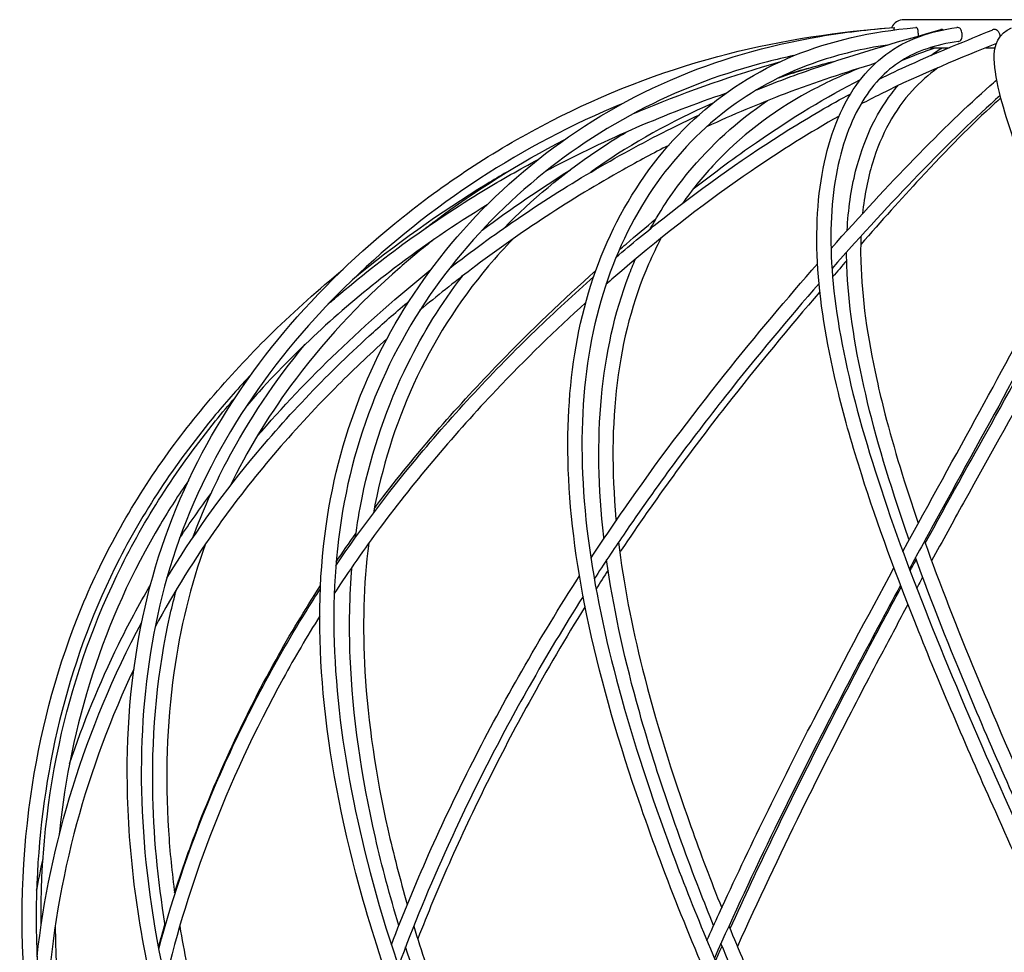
# Model space of a CAD drawing. Units: millimetres. Extents: x 565 to 1751, y 931 to 2219.
# Drawn here: x 565 to 776, y 2020 to 2219 of the extents above; entities that cross this region are included whole.
import ezdxf

# ---------------------------------------------------------------- set-up
doc = ezdxf.new("R2010")
doc.units = ezdxf.units.MM
doc.header["$LTSCALE"] = 10
doc.layers.add('Spigoli visibili(ISO)', color=179, linetype='Continuous', lineweight=25, true_color=0x262659)

msp = doc.modelspace()

# ---------------------------------------------------------------- linework, layer by layer
at = {"layer": 'Spigoli visibili(ISO)'}
for p, q in [((829.35, 2218.86), (754.35, 2218.86)), ((759.86, 2212.86), (763.94, 2212.86)), ((771.8, 2212.86), (773.8, 2212.86))]:
    msp.add_line(p, q, dxfattribs=at)
msp.add_arc((754.35, 2215.86), 3, 90, 154.5756, dxfattribs=at)
for points, knots in [([(822.81, 1720.65), (822.77, 1721.05), (822.71, 1721.4), (822.65, 1721.72), (822.64, 1721.75), (822.62, 1721.85), (822.61, 1721.93), (822.54, 1722.21), (822.49, 1722.39), (822.32, 1722.9), (822.21, 1723.14), (821.92, 1723.61), (821.79, 1723.72), (821.18, 1724.12), (820.42, 1724.26), (817.09, 1724.51), (813.69, 1724.58), (806.53, 1726.37), (803.08, 1727.85), (795.21, 1732.85), (790.69, 1737.08), (781.86, 1747.31), (777.51, 1753.45), (768.14, 1767.73), (763.15, 1776.1), (750.92, 1797.36), (743.79, 1810.51), (727.07, 1841.77), (717.42, 1860.13), (698.67, 1895.74), (689.62, 1913.08), (672.18, 1947.79), (663.67, 1965.24), (648.88, 1999.67), (642.52, 2016.82), (634.16, 2047.59), (631.49, 2061.42), (629.14, 2087.13), (629.23, 2099.23), (632.33, 2121.08), (635.07, 2131.06), (642.83, 2149.64), (647.87, 2158.34), (660.23, 2174.63), (667.7, 2182.29), (684.59, 2195.66), (694.1, 2201.45), (714.3, 2210.26), (725.01, 2213.37), (741.5, 2216.15), (746.79, 2216.79), (752.21, 2217.19)], [0, 0, 0, 0, 0.160285, 0.160285, 0.174799, 0.174799, 0.218357, 0.218357, 0.349317, 0.349317, 0.656974, 0.656974, 1.175609, 1.175609, 2.477669, 2.477669, 4.485412, 4.485412, 6.201997, 6.201997, 8.634717, 8.634717, 11.168422, 11.168422, 14.28856, 14.28856, 18.957178, 18.957178, 25.243339, 25.243339, 31.084087, 31.084087, 36.907797, 36.907797, 42.520169, 42.520169, 47.107938, 47.107938, 51.323018, 51.323018, 55.198157, 55.198157, 59.053441, 59.053441, 63.039366, 63.039366, 67.019668, 67.019668, 70.83527, 70.83527, 72.561131, 72.561131, 72.561131, 72.561131]), ([(848.37, 1724.62), (848.37, 1724.62), (848.34, 1724.64), (848.13, 1724.71), (847.78, 1724.83), (846.39, 1725.39), (844.98, 1726.15), (841.77, 1728.99), (840.04, 1731.41), (835.81, 1738.58), (833.23, 1743.94), (827.77, 1756.11), (824.89, 1762.95), (817.93, 1779.81), (813.81, 1790.1), (803.45, 1816.04), (797.06, 1831.98), (782.52, 1866.2), (774.08, 1884.61), (757.23, 1919.86), (748.87, 1936.77), (731.84, 1971.44), (723.14, 1989.37), (708.49, 2022.68), (702.29, 2038.2), (692.78, 2066.33), (689.12, 2079.19), (684.18, 2103.06), (682.79, 2114.24), (682.33, 2134.45), (683.1, 2143.71), (686.73, 2161.22), (689.69, 2169.55), (697.89, 2184.8), (703.18, 2191.75), (715.63, 2203.25), (722.81, 2207.9), (738.51, 2214.32), (747.15, 2216.31), (756.83, 2217.18)], [3.362353, 3.362353, 3.362353, 3.362353, 3.545348, 3.545348, 4.157174, 4.157174, 5.506631, 5.506631, 7.432236, 7.432236, 9.99152, 9.99152, 12.660203, 12.660203, 16.395314, 16.395314, 21.95634, 21.95634, 28.20046, 28.20046, 33.873603, 33.873603, 39.801206, 39.801206, 44.8869, 44.8869, 49.232828, 49.232828, 53.305661, 53.305661, 57.113068, 57.113068, 61.049975, 61.049975, 65.053639, 65.053639, 68.958907, 68.958907, 72.708215, 72.708215, 72.708215, 72.708215]), ([(858.95, 1720.67), (859.19, 1721.45), (859.54, 1722.15), (860.28, 1723.24), (860.66, 1723.68), (861.67, 1724.63), (862.31, 1725.07), (863.86, 1725.91), (864.77, 1726.24), (867.42, 1726.99), (869.09, 1727.16), (871.94, 1727.37), (873.13, 1727.42), (874.68, 1727.58), (875.07, 1727.71), (875.26, 1727.83), (875.39, 1728), (876.04, 1730.32), (876.43, 1732.53), (876.75, 1739.14), (876.56, 1743.94), (875.45, 1755.19), (874.52, 1761.73), (871.96, 1777.79), (870.17, 1787.59), (865.32, 1812.44), (861.98, 1827.76), (853.19, 1861.41), (847.28, 1879.91), (834.13, 1915.25), (827.12, 1932.18), (811.95, 1966.81), (803.69, 1984.67), (788.15, 2018.22), (780.82, 2034.03), (768.08, 2062.58), (762.48, 2075.55), (752.81, 2099.68), (748.64, 2110.99), (743.36, 2127.61), (741.69, 2133.46), (738, 2148.47), (736.49, 2157.3), (735.38, 2173.81), (735.84, 2181.56), (738.78, 2195.15), (741.26, 2201.07), (748.08, 2210.11), (752.3, 2213.34), (760.08, 2216.15), (762.7, 2216.78), (765.6, 2217.18)], [0.011494, 0.011494, 0.011494, 0.011494, 0.274127, 0.274127, 0.502751, 0.502751, 0.85396, 0.85396, 1.36658, 1.36658, 2.403486, 2.403486, 3.39204, 3.39204, 4.264592, 4.264592, 5.496084, 5.496084, 7.397987, 7.397987, 9.750716, 9.750716, 12.322728, 12.322728, 15.898476, 15.898476, 21.263324, 21.263324, 27.547004, 27.547004, 33.229198, 33.229198, 39.147914, 39.147914, 44.324968, 44.324968, 48.694786, 48.694786, 52.786792, 52.786792, 55.125066, 55.125066, 59.036812, 59.036812, 63.048244, 63.048244, 67.044572, 67.044572, 70.848705, 70.848705, 72.524533, 72.524533, 72.524533, 72.524533]), ([(752.23, 2216.67), (752.23, 2216.72), (752.23, 2216.76), (752.25, 2216.92), (752.26, 2217.03), (752.26, 2217.17), (752.23, 2217.19), (752.21, 2217.19), (752.21, 2217.19), (752.21, 2217.19)], [0.1280807, 0.1280807, 0.1280807, 0.1280807, 0.1436344, 0.1436344, 0.1944063, 0.1944063, 0.247993, 0.247993, 0.2489536, 0.2489536, 0.2489536, 0.2489536]), ([(757.42, 2215.37), (757.42, 2215.46), (757.41, 2215.54), (757.4, 2215.76), (757.39, 2215.9), (757.37, 2216.16), (757.35, 2216.33), (757.28, 2216.69), (757.24, 2216.85), (757.14, 2217.04), (757.08, 2217.12), (756.95, 2217.18), (756.89, 2217.19), (756.83, 2217.18)], [0.0141895, 0.0141895, 0.0141895, 0.0141895, 0.0404097, 0.0404097, 0.0805077, 0.0805077, 0.1228586, 0.1228586, 0.1646955, 0.1646955, 0.1921126, 0.1921126, 0.2069437, 0.2069437, 0.2069437, 0.2069437]), ([(765.98, 2214.2), (766.03, 2214.21), (766.09, 2214.22), (766.27, 2214.29), (766.39, 2214.38), (766.57, 2214.61), (766.63, 2214.75), (766.73, 2215.08), (766.75, 2215.25), (766.76, 2215.37), (766.76, 2215.46), (766.76, 2215.55), (766.76, 2215.72), (766.75, 2215.81), (766.72, 2216.01), (766.7, 2216.19), (766.56, 2216.57), (766.48, 2216.73), (766.28, 2216.98), (766.17, 2217.07), (765.89, 2217.19), (765.75, 2217.19), (765.63, 2217.18), (765.62, 2217.18), (765.6, 2217.18)], [-0.1278524, -0.1278524, -0.1278524, -0.1278524, -0.1126381, -0.1126381, -0.072682, -0.072682, -0.0382837, -0.0382837, 0, 0, 0, 0.0266562, 0.0266562, 0.0522458, 0.0522458, 0.0848253, 0.0848253, 0.1106947, 0.1106947, 0.1313878, 0.1313878, 0.153652, 0.153652, 0.1568865, 0.1568865, 0.1568865, 0.1568865]), ([(797.5, 1720.49), (797.36, 1720.83), (797.2, 1721.11), (796.83, 1721.64), (796.61, 1721.87), (795.87, 1722.54), (795.29, 1722.87), (793.44, 1723.66), (792.03, 1723.91), (787.52, 1724.41), (783.99, 1724.38), (775.07, 1724.86), (769.47, 1725.59), (758.99, 1728.85), (753.93, 1731.26), (742.94, 1738.32), (737.08, 1743.48), (725.86, 1755.36), (720.44, 1762.17), (708, 1778.94), (701.17, 1789.16), (684.68, 1814.93), (675.24, 1830.76), (655.83, 1864.9), (645.9, 1883.33), (628.29, 1918.66), (620.42, 1935.62), (606, 1970.38), (599.55, 1988.35), (591.22, 2021.87), (588.87, 2037.53), (588.09, 2065.86), (589.09, 2078.77), (594.14, 2102.74), (598.1, 2113.96), (608.45, 2134.2), (614.67, 2143.44), (629.31, 2160.91), (637.88, 2169.2), (656.95, 2184.43), (667.61, 2191.39), (690.14, 2202.95), (702.13, 2207.66), (726.08, 2214.07), (738.18, 2216.07), (750.29, 2217.04)], [0, 0, 0, 0, 0.152, 0.152, 0.341939, 0.341939, 0.760564, 0.760564, 1.621109, 1.621109, 3.320115, 3.320115, 5.290052, 5.290052, 7.208364, 7.208364, 9.675844, 9.675844, 12.33682, 12.33682, 16.052829, 16.052829, 21.579788, 21.579788, 27.835124, 27.835124, 33.524654, 33.524654, 39.469408, 39.469408, 44.596666, 44.596666, 48.947922, 48.947922, 53.023656, 53.023656, 56.820101, 56.820101, 60.748263, 60.748263, 64.763571, 64.763571, 68.694967, 68.694967, 72.337633, 72.337633, 72.337633, 72.337633]), ([(722.91, 2203.89), (727.62, 2205.8), (732.33, 2207.52), (745.63, 2212.02), (754.15, 2214.46), (762.22, 2216.73)], [44.457081, 44.457081, 44.457081, 44.457081, 46.128678, 46.128678, 49.238339, 49.238339, 49.238339, 49.238339]), ([(749.05, 2206.17), (751.23, 2207.24), (753.39, 2208.25), (761.8, 2212.05), (767.78, 2214.43), (773.14, 2216.65)], [45.071446, 45.071446, 45.071446, 45.071446, 46.090335, 46.090335, 49.130449, 49.130449, 49.130449, 49.130449]), ([(762.7, 2216.68), (762.6, 2216.74), (762.5, 2216.76), (762.35, 2216.76), (762.28, 2216.75), (762.21, 2216.73)], [0.12428533, 0.12428533, 0.12428533, 0.12428533, 0.16680929, 0.16680929, 0.19768357, 0.19768357, 0.19768357, 0.19768357]), ([(774.9, 2215.32), (774.89, 2215.39), (774.88, 2215.46), (774.83, 2215.66), (774.78, 2215.85), (774.66, 2216.06), (774.6, 2216.16), (774.54, 2216.26), (774.4, 2216.42), (774.32, 2216.5), (774.11, 2216.65), (773.98, 2216.71), (773.71, 2216.77), (773.55, 2216.76), (773.31, 2216.71), (773.22, 2216.69), (773.14, 2216.65)], [-0.1215619, -0.1215619, -0.1215619, -0.1215619, -0.077699, -0.077699, 0, 0, 0, 0.0359276, 0.0359276, 0.0707104, 0.0707104, 0.1208446, 0.1208446, 0.179838, 0.179838, 0.2090785, 0.2090785, 0.2090785, 0.2090785]), ([(907.77, 1741.07), (909.97, 1745.82), (911.51, 1751.71), (913.89, 1764.98), (914.69, 1772.53), (916.1, 1791.8), (916.48, 1803.78), (916.33, 1833.16), (915.29, 1850.83), (910.28, 1886.06), (906.41, 1903.71), (896.8, 1938.43), (891.14, 1955.57), (878.25, 1990.08), (870.92, 2007.62), (856.45, 2039.24), (849.47, 2053.5), (836.02, 2079.81), (829.49, 2092.08), (817.28, 2114.41), (811.53, 2124.67), (801.05, 2143.58), (796.25, 2152.37), (787.76, 2168.98), (784.13, 2176.87), (778.43, 2190.89), (776.33, 2197.07), (774.18, 2205.4), (773.65, 2208.18), (773.49, 2213.41), (774.61, 2216.08), (777.26, 2217.09)], [0, 0, 0, 0, 2.530825, 2.530825, 5.386183, 5.386183, 9.674461, 9.674461, 15.766085, 15.766085, 21.72706, 21.72706, 27.463004, 27.463004, 33.218986, 33.218986, 37.92842, 37.92842, 42.16111, 42.16111, 46.07583, 46.07583, 49.892909, 49.892909, 53.874411, 53.874411, 57.879499, 57.879499, 60.581064, 60.581064, 64.034389, 64.034389, 64.034389, 64.034389]), ([(750.76, 2213.44), (745.46, 2212.64), (740.53, 2211.46), (729.13, 2207.57), (722.97, 2204.33), (711.33, 2195.76), (705.98, 2190.24), (696.86, 2177.4), (693.14, 2169.93), (687.8, 2153.55), (686.19, 2144.46), (685.19, 2125.14), (685.78, 2114.79), (688.95, 2093.56), (691.45, 2082.62), (697.88, 2060.15), (701.85, 2048.5), (711.14, 2024.22), (716.58, 2011.49), (728.41, 1985.47), (734.87, 1972.11), (748.88, 1943.51), (756.47, 1928.2), (772.29, 1895.44), (780.51, 1877.93), (795.32, 1844.05), (802.04, 1827.58), (815.36, 1794.36), (822.07, 1777.35), (831.43, 1755.25), (834.25, 1748.82), (838.39, 1740.33), (839.86, 1737.55), (843.5, 1731.58), (845.68, 1729.26), (848.24, 1727.83), (848.83, 1727.65), (849.41, 1727.44), (849.52, 1727.41), (849.79, 1727.26), (849.87, 1727.22), (850.07, 1727.07), (850.2, 1726.96), (850.41, 1726.64), (850.49, 1726.48), (850.58, 1726.12), (850.6, 1725.93), (850.56, 1725.57), (850.51, 1725.4), (850.37, 1725.1), (850.28, 1724.97), (850.01, 1724.68), (849.87, 1724.59), (849.67, 1724.48), (849.6, 1724.45), (849.39, 1724.36), (849.3, 1724.33), (848.87, 1724.13), (848.51, 1724.12), (847.77, 1722.67), (847.64, 1722.37), (847.44, 1721.75), (847.37, 1721.49), (847.23, 1720.88), (847.17, 1720.51), (847.12, 1720.1)], [0.845058, 0.845058, 0.845058, 0.845058, 3.035123, 3.035123, 6.298939, 6.298939, 9.928712, 9.928712, 13.777456, 13.777456, 17.763903, 17.763903, 21.718128, 21.718128, 25.511086, 25.511086, 29.389849, 29.389849, 33.57332, 33.57332, 38.002715, 38.002715, 43.13591, 43.13591, 49.057796, 49.057796, 54.757439, 54.757439, 60.838526, 60.838526, 63.486062, 63.486062, 65.022426, 65.022426, 67.512467, 67.512467, 68.643494, 68.643494, 68.973603, 68.973603, 69.071859, 69.071859, 69.190306, 69.190306, 69.266393, 69.266393, 69.342344, 69.342344, 69.41832, 69.41832, 69.494207, 69.494207, 69.64766, 69.64766, 69.798676, 69.798676, 70.24635, 70.24635, 71.592436, 71.592436, 71.855038, 71.855038, 71.996042, 71.996042, 72.145148, 72.145148, 72.145148, 72.145148]), ([(765.98, 2214.2), (761, 2213.51), (757.05, 2212.14), (750.24, 2207.86), (747.38, 2204.73), (742.48, 2196.28), (740.63, 2190.72), (738.57, 2177.85), (738.42, 2170.42), (740, 2154.1), (741.78, 2145.05), (746.91, 2125.79), (750.29, 2115.47), (758.11, 2094.27), (762.54, 2083.33), (772.11, 2060.84), (777.31, 2049.17), (788.37, 2024.85), (794.3, 2012.09), (806.35, 1986.04), (812.52, 1972.67), (825.27, 1944.06), (831.81, 1928.76), (844.73, 1895.98), (850.95, 1878.46), (861, 1844.5), (864.98, 1827.99), (872, 1794.73), (875.18, 1777.74), (878.42, 1755.44), (879.21, 1748.87), (879.68, 1740), (879.68, 1737.04), (879.27, 1730.51), (879.1, 1728.05), (876.99, 1725.16), (875.83, 1724.73), (873.19, 1724.37), (871.14, 1724.39), (867.68, 1723.92), (866.47, 1723.69), (864.68, 1722.96), (864.07, 1722.64), (863.19, 1721.95), (862.9, 1721.68), (862.49, 1721.16), (862.35, 1720.96), (862.09, 1720.48), (861.96, 1720.2), (861.85, 1719.88)], [0, 0, 0, 0, 3.013268, 3.013268, 6.289657, 6.289657, 9.971668, 9.971668, 13.797072, 13.797072, 17.759064, 17.759064, 21.696917, 21.696917, 25.492102, 25.492102, 29.376889, 29.376889, 33.567231, 33.567231, 38.000513, 38.000513, 43.130325, 43.130325, 49.057249, 49.057249, 54.767578, 54.767578, 60.839969, 60.839969, 63.525641, 63.525641, 65.112421, 65.112421, 67.707497, 67.707497, 68.893499, 68.893499, 70.495956, 70.495956, 71.311853, 71.311853, 71.734319, 71.734319, 71.955108, 71.955108, 72.070501, 72.070501, 72.190826, 72.190826, 72.190826, 72.190826]), ([(774.08, 2213.8), (766.67, 2210.73), (758.18, 2207.38), (747.9, 2202.24), (746.5, 2201.52), (745.08, 2200.77)], [0.049155, 0.049155, 0.049155, 0.049155, 4.222845, 4.222845, 4.875748, 4.875748, 4.875748, 4.875748]), ([(730.81, 2211.18), (728.9, 2210.77), (727.01, 2210.33), (715.93, 2207.51), (707.21, 2204.23), (690.15, 2195.59), (681.91, 2190.05), (666.79, 2177.17), (659.95, 2169.7), (648.28, 2153.32), (643.47, 2144.25), (636.37, 2124.95), (634.05, 2114.6), (632.13, 2093.36), (632.4, 2082.4), (634.91, 2059.92), (637.18, 2048.28), (643.58, 2024.02), (647.89, 2011.3), (658.09, 1985.31), (664.06, 1971.97), (677.65, 1943.41), (685.36, 1928.12), (702.2, 1895.4), (711.44, 1877.93), (729.28, 1844.1), (737.93, 1827.66), (755.96, 1794.47), (765.4, 1777.46), (779.8, 1755.41), (784.32, 1749), (791.66, 1740.58), (794.41, 1737.83), (801.66, 1731.88), (806.39, 1729.46), (815.14, 1727.36), (818.41, 1727.55), (821.74, 1727.07), (822.78, 1726.8), (824.2, 1725.59), (824.64, 1725.03), (825.19, 1723.83), (825.36, 1723.33), (825.57, 1722.43), (825.64, 1722.08), (825.76, 1721.3), (825.81, 1720.85), (825.85, 1720.37)], [2.381503, 2.381503, 2.381503, 2.381503, 3.040862, 3.040862, 6.304901, 6.304901, 9.923107, 9.923107, 13.754146, 13.754146, 17.729681, 17.729681, 21.693517, 21.693517, 25.496962, 25.496962, 29.375866, 29.375866, 33.5558, 33.5558, 37.979525, 37.979525, 43.105924, 43.105924, 49.018985, 49.018985, 54.709373, 54.709373, 60.790169, 60.790169, 63.430199, 63.430199, 64.955273, 64.955273, 67.444995, 67.444995, 69.836248, 69.836248, 70.8693, 70.8693, 71.427342, 71.427342, 71.728853, 71.728853, 71.888654, 71.888654, 72.055124, 72.055124, 72.055124, 72.055124]), ([(696.39, 2198.71), (697.31, 2199.11), (698.24, 2199.5), (708.51, 2203.75), (718.09, 2207.03), (727.7, 2209.82)], [57.129844, 57.129844, 57.129844, 57.129844, 57.432005, 57.432005, 60.47172, 60.47172, 60.47172, 60.47172]), ([(748.18, 2209.53), (741.87, 2207.61), (735.42, 2205.49), (723.37, 2200.92), (717.75, 2198.55), (712.14, 2195.93)], [1.860655, 1.860655, 1.860655, 1.860655, 4.172398, 4.172398, 6.163795, 6.163795, 6.163795, 6.163795]), ([(744.8, 2208.48), (740.97, 2206.93), (737.32, 2205.24), (726.11, 2199.12), (719.23, 2193.83), (711.13, 2185.09), (708.96, 2182.4), (706.98, 2179.55)], [2.277879, 2.277879, 2.277879, 2.277879, 4.083256, 4.083256, 8.143616, 8.143616, 9.791352, 9.791352, 9.791352, 9.791352]), ([(761.56, 2208.59), (759.55, 2207.11), (757.75, 2205.51), (752.33, 2199.58), (749.45, 2194.38), (746.58, 2184.9), (745.87, 2181.29), (745.47, 2177.41)], [2.295314, 2.295314, 2.295314, 2.295314, 4.049182, 4.049182, 8.131803, 8.131803, 10.316165, 10.316165, 10.316165, 10.316165]), ([(709.29, 2182.69), (713.82, 2186.22), (718.33, 2189.55), (730.31, 2197.83), (737.78, 2202.39), (745.04, 2206.08)], [61.814726, 61.814726, 61.814726, 61.814726, 63.763189, 63.763189, 67.039493, 67.039493, 67.039493, 67.039493]), ([(738.74, 2169.94), (745, 2176.99), (750.95, 2183.41), (762.39, 2195.17), (767.86, 2200.43), (773.18, 2205.16), (773.67, 2205.59), (774.15, 2206.01)], [45.411454, 45.411454, 45.411454, 45.411454, 49.004038, 49.004038, 52.904704, 52.904704, 53.302755, 53.302755, 53.302755, 53.302755]), ([(742.18, 2173.78), (742.41, 2178.32), (743.02, 2182.57), (745.59, 2192.89), (748.19, 2198.48), (752.12, 2203.67), (752.57, 2204.22), (753.02, 2204.75)], [60.462046, 60.462046, 60.462046, 60.462046, 62.844852, 62.844852, 66.745396, 66.745396, 67.222033, 67.222033, 67.222033, 67.222033]), ([(716.22, 2203.09), (703.4, 2198.75), (690.73, 2193.32), (678.4, 2186.79), (678.12, 2186.64), (677.85, 2186.49)], [4.148002, 4.148002, 4.148002, 4.148002, 8.241878, 8.241878, 8.335645, 8.335645, 8.335645, 8.335645]), ([(692.8, 2168.09), (696.15, 2170.94), (699.5, 2173.69), (711.91, 2183.5), (720.97, 2189.9), (734.2, 2198.15), (738.61, 2200.71), (742.93, 2203.02)], [36.843395, 36.843395, 36.843395, 36.843395, 38.269796, 38.269796, 42.152556, 42.152556, 44.129408, 44.129408, 44.129408, 44.129408]), ([(774.89, 2202.67), (774.88, 2202.66), (774.88, 2202.66), (769.74, 2198.1), (763.82, 2192.38), (751.65, 2179.77), (745.45, 2173.04), (738.93, 2165.63)], [4.375296, 4.375296, 4.375296, 4.375296, 4.380208, 4.380208, 8.58977, 8.58977, 12.291175, 12.291175, 12.291175, 12.291175]), ([(694.25, 2200.96), (693.55, 2200.68), (692.86, 2200.39), (681.47, 2195.54), (671.31, 2189.98), (652.02, 2177.08), (642.88, 2169.6), (626.29, 2153.2), (618.84, 2144.13), (606.52, 2124.83), (601.57, 2114.5), (594.77, 2093.28), (592.75, 2082.33), (591, 2059.84), (591.29, 2048.19), (594.03, 2023.91), (596.69, 2011.18), (604.02, 1985.2), (608.8, 1971.87), (620.33, 1943.33), (627.24, 1928.05), (643.07, 1895.37), (652.23, 1877.92), (670.94, 1844.13), (680.49, 1827.71), (701.05, 1794.55), (712.07, 1777.54), (729.8, 1755.48), (735.51, 1749.07), (745.23, 1740.63), (748.96, 1737.88), (759.12, 1731.86), (765.98, 1729.4), (778.94, 1727.35), (784.6, 1727.53), (791.19, 1727.07), (793.1, 1726.85), (795.97, 1725.88), (796.98, 1725.43), (798.47, 1724.27), (798.99, 1723.76), (799.68, 1722.8), (799.91, 1722.42), (800.32, 1721.57), (800.5, 1721.09), (800.64, 1720.57)], [6.075154, 6.075154, 6.075154, 6.075154, 6.309206, 6.309206, 9.92345, 9.92345, 13.749094, 13.749094, 17.716996, 17.716996, 21.67137, 21.67137, 25.475724, 25.475724, 29.360886, 29.360886, 33.544977, 33.544977, 37.968335, 37.968335, 43.089622, 43.089622, 48.995576, 48.995576, 54.678492, 54.678492, 60.757338, 60.757338, 63.399024, 63.399024, 64.926041, 64.926041, 67.441535, 67.441535, 69.822241, 69.822241, 70.855662, 70.855662, 71.406308, 71.406308, 71.711593, 71.711593, 71.877083, 71.877083, 72.050382, 72.050382, 72.050382, 72.050382]), ([(713.45, 2200.98), (704.63, 2197.11), (696.36, 2192.52), (688.37, 2186.95), (687.91, 2186.62), (687.45, 2186.29)], [4.788337, 4.788337, 4.788337, 4.788337, 8.177961, 8.177961, 8.388069, 8.388069, 8.388069, 8.388069]), ([(700.12, 2174.16), (702.45, 2178.41), (705.14, 2182.41), (713, 2192), (718.73, 2197.19), (725.18, 2201.57)], [60.586856, 60.586856, 60.586856, 60.586856, 62.820341, 62.820341, 66.390346, 66.390346, 66.390346, 66.390346]), ([(775.03, 2202.13), (774.59, 2201.74), (774.14, 2201.34), (768.84, 2196.52), (763.49, 2191.08), (753.74, 2180.58), (749.49, 2175.83), (745.07, 2170.79)], [5.855171, 5.855171, 5.855171, 5.855171, 6.186388, 6.186388, 9.781491, 9.781491, 12.327493, 12.327493, 12.327493, 12.327493]), ([(657.27, 2165.75), (661.92, 2169.37), (666.66, 2172.82), (681.96, 2183.3), (692.85, 2189.72), (706, 2196.33), (708.23, 2197.42), (710.47, 2198.46)], [36.534233, 36.534233, 36.534233, 36.534233, 38.305635, 38.305635, 42.191993, 42.191993, 42.986128, 42.986128, 42.986128, 42.986128]), ([(740.44, 2198.23), (734.33, 2194.79), (728.05, 2190.87), (712.62, 2180.31), (703.3, 2173.14), (692.91, 2164.23), (691.77, 2163.24), (690.63, 2162.24)], [5.583884, 5.583884, 5.583884, 5.583884, 8.361792, 8.361792, 12.318344, 12.318344, 12.80587, 12.80587, 12.80587, 12.80587]), ([(668.87, 2174.32), (674.78, 2180.38), (681.44, 2185.91), (690.73, 2192.2), (692.83, 2193.54), (694.98, 2194.83)], [60.442943, 60.442943, 60.442943, 60.442943, 63.643024, 63.643024, 64.547744, 64.547744, 64.547744, 64.547744]), ([(704.05, 2191.99), (700.78, 2190.33), (697.53, 2188.59), (683.27, 2180.59), (672.34, 2173.44), (658.19, 2162.71), (654.52, 2159.78), (650.92, 2156.76)], [7.122805, 7.122805, 7.122805, 7.122805, 8.283905, 8.283905, 12.243391, 12.243391, 13.652868, 13.652868, 13.652868, 13.652868]), ([(652.19, 2174.35), (652.88, 2174.89), (653.58, 2175.42), (662.8, 2182.38), (672.08, 2188.18), (681.88, 2193.26)], [60.417815, 60.417815, 60.417815, 60.417815, 60.704095, 60.704095, 64.163643, 64.163643, 64.163643, 64.163643]), ([(631.21, 2157.97), (631.84, 2158.52), (632.47, 2159.06), (642.78, 2167.93), (653.36, 2175.58), (668.3, 2184.65), (672.21, 2186.88), (676.18, 2189)], [49.379332, 49.379332, 49.379332, 49.379332, 49.634202, 49.634202, 53.543623, 53.543623, 54.890369, 54.890369, 54.890369, 54.890369]), ([(669.47, 2186.27), (668.03, 2185.43), (666.6, 2184.58), (655.11, 2177.55), (645.48, 2170.67), (636.5, 2163.27)], [9.423712, 9.423712, 9.423712, 9.423712, 9.924904, 9.924904, 13.471911, 13.471911, 13.471911, 13.471911]), ([(665.24, 2179.27), (658.38, 2175.07), (651.74, 2170.54), (635.26, 2157.98), (625.82, 2149.44), (616.23, 2138.99), (615.05, 2137.68), (613.9, 2136.35)], [9.787609, 9.787609, 9.787609, 9.787609, 12.201573, 12.201573, 16.078147, 16.078147, 16.629462, 16.629462, 16.629462, 16.629462]), ([(693.45, 2169.62), (693.95, 2170.05), (694.44, 2170.47), (697.07, 2172.74), (699.2, 2174.54), (701.34, 2176.3)], [59.55082, 59.55082, 59.55082, 59.55082, 59.762202, 59.762202, 60.677038, 60.677038, 60.677038, 60.677038]), ([(653.98, 2171.94), (651.47, 2169.99), (649.04, 2167.98), (637.82, 2158.21), (629.94, 2149.69), (618.3, 2133.78), (613.95, 2126.6), (610.33, 2119.13)], [11.13538, 11.13538, 11.13538, 11.13538, 12.169117, 12.169117, 16.046284, 16.046284, 18.92994, 18.92994, 18.92994, 18.92994]), ([(670.83, 2172.02), (668.99, 2170.14), (667.24, 2168.2), (659.07, 2158.51), (653.7, 2150), (645.62, 2132.29), (642.73, 2123.06), (640.96, 2113.37)], [11.13695, 11.13695, 11.13695, 11.13695, 12.141125, 12.141125, 16.026681, 16.026681, 19.690337, 19.690337, 19.690337, 19.690337]), ([(702.47, 2172.2), (701.5, 2170.38), (700.59, 2168.51), (696.4, 2158.92), (694.18, 2150.41), (691.92, 2132.2), (691.85, 2122.4), (692.8, 2111.99), (692.81, 2111.88), (692.82, 2111.77)], [11.153345, 11.153345, 11.153345, 11.153345, 12.125804, 12.125804, 16.027416, 16.027416, 19.900041, 19.900041, 19.941226, 19.941226, 19.941226, 19.941226]), ([(745.12, 2172.57), (745.06, 2170.81), (745.04, 2169), (745.29, 2159.51), (746.49, 2151.02), (749.03, 2139.54), (749.61, 2137.11), (752.17, 2127.21), (754.57, 2119.37), (757.37, 2111.23)], [11.19913, 11.19913, 11.19913, 11.19913, 12.139989, 12.139989, 16.013359, 16.013359, 17.02892, 17.02892, 20.072961, 20.072961, 20.072961, 20.072961]), ([(755.43, 2107.67), (755.24, 2108.2), (755.06, 2108.73), (751.28, 2119.63), (748.3, 2129.54), (743.97, 2148.04), (742.59, 2156.72), (742.11, 2166.18), (742.07, 2167.69), (742.06, 2169.16)], [51.006372, 51.006372, 51.006372, 51.006372, 51.201667, 51.201667, 55.05898, 55.05898, 58.924086, 58.924086, 59.669862, 59.669862, 59.669862, 59.669862]), ([(687.43, 2103.72), (689.71, 2107.2), (692.03, 2110.63), (701.43, 2124.19), (708.76, 2133.9), (722.73, 2151.42), (729.47, 2159.39), (735.86, 2166.68)], [36.15641, 36.15641, 36.15641, 36.15641, 37.422021, 37.422021, 41.256985, 41.256985, 44.866103, 44.866103, 44.866103, 44.866103]), ([(690.21, 2107.92), (690.2, 2108.03), (690.18, 2108.15), (688.99, 2118.75), (688.81, 2128.79), (690.56, 2147.46), (692.49, 2156.21), (695.98, 2165.36), (696.45, 2166.52), (696.94, 2167.66)], [51.140639, 51.140639, 51.140639, 51.140639, 51.183847, 51.183847, 55.059542, 55.059542, 58.918015, 58.918015, 59.482538, 59.482538, 59.482538, 59.482538]), ([(754.08, 2105.2), (759.8, 2115.7), (765.38, 2125.77), (775.61, 2144.47), (780.33, 2153.22), (785.67, 2163.78), (786.89, 2166.26), (788.05, 2168.67)], [42.076187, 42.076187, 42.076187, 42.076187, 45.920603, 45.920603, 49.738015, 49.738015, 50.957797, 50.957797, 50.957797, 50.957797]), ([(771.38, 1720.26), (771.13, 1720.63), (770.85, 1720.93), (770.14, 1721.53), (769.71, 1721.81), (768.36, 1722.52), (767.4, 1722.86), (764.53, 1723.62), (762.54, 1723.87), (756.12, 1724.4), (751.39, 1724.37), (740.03, 1724.81), (733.18, 1725.52), (720.65, 1728.86), (714.76, 1731.28), (702.17, 1738.36), (695.61, 1743.52), (683.37, 1755.4), (677.6, 1762.2), (664.55, 1778.95), (657.54, 1789.16), (640.82, 1814.9), (631.48, 1830.72), (613.03, 1864.84), (604.12, 1883.29), (589.34, 1918.63), (583.19, 1935.61), (572.83, 1970.4), (568.77, 1988.39), (565.4, 2021.91), (565.57, 2037.57), (569.62, 2065.91), (572.92, 2078.82), (582.38, 2102.78), (588.47, 2113.99), (602.69, 2134.22), (610.69, 2143.46), (624.24, 2156.7), (629.27, 2161.2), (634.5, 2165.52)], [0, 0, 0, 0, 0.159477, 0.159477, 0.365347, 0.365347, 0.770283, 0.770283, 1.542947, 1.542947, 3.209642, 3.209642, 5.280995, 5.280995, 7.20713, 7.20713, 9.676629, 9.676629, 12.333725, 12.333725, 16.046216, 16.046216, 21.567121, 21.567121, 27.824229, 27.824229, 33.518574, 33.518574, 39.465247, 39.465247, 44.589457, 44.589457, 48.94415, 48.94415, 53.019365, 53.019365, 56.819716, 56.819716, 58.884151, 58.884151, 58.884151, 58.884151]), ([(616.08, 2129.74), (621.47, 2136.01), (627.22, 2142.05), (639.61, 2153.97), (646.34, 2159.86), (653.26, 2165.43)], [53.714849, 53.714849, 53.714849, 53.714849, 56.2054, 56.2054, 58.874983, 58.874983, 58.874983, 58.874983]), ([(641.15, 2114.39), (641.76, 2115.2), (642.37, 2116), (650.77, 2126.92), (659.21, 2136.54), (674.63, 2152.44), (681.56, 2159.04), (688.5, 2165.25)], [51.738402, 51.738402, 51.738402, 51.738402, 52.041649, 52.041649, 55.873276, 55.873276, 58.84358, 58.84358, 58.84358, 58.84358]), ([(789.72, 2165.23), (786.17, 2157.95), (781.98, 2149.99), (772.44, 2132.35), (766.96, 2122.48), (759.37, 2108.63), (757.43, 2105.08), (755.47, 2101.47)], [12.461971, 12.461971, 12.461971, 12.461971, 16.069797, 16.069797, 19.96731, 19.96731, 21.27585, 21.27585, 21.27585, 21.27585]), ([(632.94, 2102.15), (638.29, 2110.02), (644.05, 2117.65), (658.14, 2134.65), (666.75, 2143.87), (679.66, 2156.38), (683.84, 2160.25), (688.05, 2163.96)], [27.715302, 27.715302, 27.715302, 27.715302, 30.564295, 30.564295, 34.373275, 34.373275, 36.167715, 36.167715, 36.167715, 36.167715]), ([(637.1, 2108.11), (637.49, 2111.01), (637.97, 2113.86), (640.62, 2126.77), (643.91, 2136.38), (651.58, 2151.91), (655.48, 2158.19), (659.98, 2164.06)], [50.995979, 50.995979, 50.995979, 50.995979, 52.059624, 52.059624, 55.886232, 55.886232, 58.717833, 58.717833, 58.717833, 58.717833]), ([(736.18, 2162.48), (729.73, 2155.07), (722.95, 2146.97), (708.87, 2129.11), (701.47, 2119.15), (692.27, 2105.63), (690.19, 2102.5), (688.14, 2099.32)], [12.80938, 12.80938, 12.80938, 12.80938, 16.42167, 16.42167, 20.304264, 20.304264, 21.44997, 21.44997, 21.44997, 21.44997]), ([(758.86, 2106.98), (763.7, 2115.81), (768.45, 2124.32), (778.14, 2141.76), (783.03, 2150.63), (788.27, 2160.72), (789.22, 2162.57), (790.13, 2164.4)], [50.802046, 50.802046, 50.802046, 50.802046, 54.038331, 54.038331, 57.830168, 57.830168, 58.70099, 58.70099, 58.70099, 58.70099]), ([(736.36, 2160.72), (729.85, 2153.12), (723.05, 2144.93), (708.74, 2126.63), (701.14, 2116.3), (693.82, 2105.3), (693.71, 2105.14), (693.6, 2104.98)], [13.964716, 13.964716, 13.964716, 13.964716, 17.551186, 17.551186, 21.526099, 21.526099, 21.585602, 21.585602, 21.585602, 21.585602]), ([(791.81, 2161.06), (789.29, 2156.11), (786.53, 2150.93), (778.55, 2136.23), (772.91, 2126.2), (764.81, 2111.57), (762.52, 2107.43), (760.22, 2103.21)], [14.054856, 14.054856, 14.054856, 14.054856, 16.381365, 16.381365, 20.397692, 20.397692, 21.930766, 21.930766, 21.930766, 21.930766]), ([(596.84, 2099.48), (602.11, 2108.17), (608.11, 2116.59), (622.66, 2134.32), (631.55, 2143.56), (643.48, 2154.35), (646.04, 2156.58), (648.64, 2158.77)], [27.470145, 27.470145, 27.470145, 27.470145, 30.594249, 30.594249, 34.405651, 34.405651, 35.422411, 35.422411, 35.422411, 35.422411]), ([(686.34, 2158.41), (679.86, 2152.52), (673.43, 2146.26), (658.5, 2130.52), (650.09, 2120.65), (639, 2105.72), (635.73, 2101.02), (632.6, 2096.24)], [13.417695, 13.417695, 13.417695, 13.417695, 16.195369, 16.195369, 20.066168, 20.066168, 21.777206, 21.777206, 21.777206, 21.777206]), ([(643.84, 2150.62), (640.03, 2147.2), (636.31, 2143.68), (623.64, 2130.92), (615.21, 2121.08), (602.85, 2103.76), (598.33, 2096.48), (594.33, 2089.03)], [14.588766, 14.588766, 14.588766, 14.588766, 16.120715, 16.120715, 19.986781, 19.986781, 22.607876, 22.607876, 22.607876, 22.607876]), ([(602.42, 2108.19), (604.46, 2113.74), (606.88, 2119.16), (614.27, 2133.22), (619.91, 2141.63), (626.41, 2149.48)], [50.962195, 50.962195, 50.962195, 50.962195, 53.003795, 53.003795, 56.450945, 56.450945, 56.450945, 56.450945]), ([(614.92, 2143.1), (612.27, 2140.27), (609.71, 2137.38), (599.24, 2124.8), (592.25, 2114.45), (581.39, 2093.23), (577.33, 2082.29), (571.53, 2059.82), (569.79, 2048.18), (568.51, 2023.91), (569.18, 2011.18), (572.75, 1985.19), (575.76, 1971.85), (583.84, 1943.31), (589.12, 1928.04), (602.03, 1895.37), (610, 1877.92), (627.35, 1844.15), (636.65, 1827.75), (657.26, 1794.6), (668.52, 1777.61), (687.98, 1754.9), (694.85, 1747.88), (702.59, 1742.23)], [16.506552, 16.506552, 16.506552, 16.506552, 17.714094, 17.714094, 21.666254, 21.666254, 25.465262, 25.465262, 29.348766, 29.348766, 33.534768, 33.534768, 37.961047, 37.961047, 43.082318, 43.082318, 48.986693, 48.986693, 54.666167, 54.666167, 60.741194, 60.741194, 63.638104, 63.638104, 63.638104, 63.638104]), ([(569.97, 2025.19), (569.82, 2039.02), (571.26, 2052.87), (577.2, 2078.61), (581.46, 2090.72), (592.62, 2113.04), (599.42, 2123.42), (608.64, 2134.81), (610.05, 2136.5), (611.5, 2138.17)], [33.153016, 33.153016, 33.153016, 33.153016, 37.716325, 37.716325, 41.883002, 41.883002, 45.806528, 45.806528, 46.497394, 46.497394, 46.497394, 46.497394]), ([(601.47, 2120.38), (599.36, 2117.32), (597.35, 2114.21), (589.37, 2100.83), (584.51, 2090), (577.41, 2067.95), (575.08, 2056.62), (573.87, 2044.99), (573.85, 2044.77), (573.83, 2044.54)], [18.759444, 18.759444, 18.759444, 18.759444, 19.942196, 19.942196, 23.778769, 23.778769, 27.585603, 27.585603, 27.660806, 27.660806, 27.660806, 27.660806]), ([(605.12, 2106.84), (601.89, 2097.98), (599.65, 2088.7), (596.79, 2068.26), (596.45, 2056.93), (597.47, 2041.02), (597.93, 2036.48), (598.54, 2031.93)], [20.476654, 20.476654, 20.476654, 20.476654, 23.756219, 23.756219, 27.564813, 27.564813, 29.070464, 29.070464, 29.070464, 29.070464]), ([(639.97, 2106.98), (638.84, 2098.16), (638.6, 2088.94), (639.8, 2068.58), (641.5, 2057.26), (645.25, 2040.52), (646.65, 2035.13), (648.21, 2029.73)], [20.487698, 20.487698, 20.487698, 20.487698, 23.747992, 23.747992, 27.55098, 27.55098, 29.335172, 29.335172, 29.335172, 29.335172]), ([(693.32, 2107.17), (694.38, 2098.45), (696.14, 2089.33), (701.21, 2069.08), (704.73, 2057.77), (710.85, 2040.63), (713.05, 2034.82), (715.38, 2029)], [20.512481, 20.512481, 20.512481, 20.512481, 23.733394, 23.733394, 27.529186, 27.529186, 29.452732, 29.452732, 29.452732, 29.452732]), ([(758.7, 2107.41), (761.95, 2098.28), (765.69, 2088.72), (774.3, 2067.94), (779.28, 2056.56), (786.85, 2039.71), (789.32, 2034.26), (791.81, 2028.8)], [20.544787, 20.544787, 20.544787, 20.544787, 23.910838, 23.910838, 27.724276, 27.724276, 29.526704, 29.526704, 29.526704, 29.526704]), ([(790.16, 2025.19), (788.73, 2028.32), (787.3, 2031.45), (779.78, 2048.03), (773.81, 2061.45), (764.15, 2084.5), (760.21, 2094.41), (756.78, 2103.88)], [41.586785, 41.586785, 41.586785, 41.586785, 42.620894, 42.620894, 47.082841, 47.082841, 50.542366, 50.542366, 50.542366, 50.542366]), ([(646.42, 2025.25), (644.5, 2031.55), (642.81, 2037.83), (638.4, 2057.12), (636.5, 2070.11), (635.74, 2089.18), (635.87, 2095.64), (636.42, 2101.94)], [41.551525, 41.551525, 41.551525, 41.551525, 43.626209, 43.626209, 47.974015, 47.974015, 50.246452, 50.246452, 50.246452, 50.246452]), ([(713.66, 2025.22), (712.63, 2027.77), (711.62, 2030.31), (705.37, 2046.43), (700.75, 2060), (694.35, 2083.47), (692.15, 2093.64), (690.79, 2103.38)], [41.704133, 41.704133, 41.704133, 41.704133, 42.544642, 42.544642, 47.046727, 47.046727, 50.586332, 50.586332, 50.586332, 50.586332]), ([(712.22, 2022.03), (713.08, 2023.96), (713.95, 2025.88), (721.21, 2041.77), (728.08, 2055.74), (740.73, 2080.37), (746.53, 2091.29), (752.18, 2101.71)], [32.625773, 32.625773, 32.625773, 32.625773, 33.261977, 33.261977, 37.879234, 37.879234, 41.651809, 41.651809, 41.651809, 41.651809]), ([(644.81, 2021.1), (647.27, 2027.57), (649.92, 2034.02), (658.65, 2053.69), (665.38, 2066.88), (676.6, 2086.52), (680.73, 2093.33), (684.99, 2099.96)], [26.784824, 26.784824, 26.784824, 26.784824, 28.915194, 28.915194, 33.319095, 33.319095, 35.704059, 35.704059, 35.704059, 35.704059]), ([(576.05, 2059.81), (578.94, 2068.43), (582.42, 2076.96), (588.6, 2089.57), (590.88, 2093.82), (593.33, 2098.01)], [45.358796, 45.358796, 45.358796, 45.358796, 48.253926, 48.253926, 49.748459, 49.748459, 49.748459, 49.748459]), ([(598.5, 2032.25), (599.57, 2035.6), (600.72, 2038.95), (606.87, 2055.73), (612.99, 2069.13), (623.13, 2087.41), (626.31, 2092.72), (629.67, 2097.92)], [42.295861, 42.295861, 42.295861, 42.295861, 43.404267, 43.404267, 47.878453, 47.878453, 49.734862, 49.734862, 49.734862, 49.734862]), ([(753.58, 2097.99), (750.37, 2092.05), (747.12, 2085.96), (738.09, 2068.79), (732.3, 2057.44), (722.27, 2036.82), (717.93, 2027.52), (713.81, 2018.23)], [21.694657, 21.694657, 21.694657, 21.694657, 23.830421, 23.830421, 27.645536, 27.645536, 30.710141, 30.710141, 30.710141, 30.710141]), ([(717.16, 2024.57), (723.18, 2037.81), (729.61, 2051.05), (741.94, 2075.42), (747.89, 2086.74), (753.74, 2097.57)], [41.427028, 41.427028, 41.427028, 41.427028, 45.799277, 45.799277, 49.668342, 49.668342, 49.668342, 49.668342]), ([(596.51, 2025.25), (594.88, 2035.07), (593.96, 2044.88), (593.66, 2067.18), (594.83, 2079.72), (597.97, 2093.52), (598.41, 2095.3), (598.89, 2097.07)], [41.515388, 41.515388, 41.515388, 41.515388, 44.749167, 44.749167, 48.99069, 48.99069, 49.621413, 49.621413, 49.621413, 49.621413]), ([(595.11, 2020.17), (598.23, 2031.95), (602.3, 2043.73), (612.66, 2067.91), (619.17, 2080.41), (627.59, 2093.99), (628.61, 2095.6), (629.64, 2097.19)], [18.433957, 18.433957, 18.433957, 18.433957, 22.311624, 22.311624, 26.549961, 26.549961, 27.120814, 27.120814, 27.120814, 27.120814]), ([(685.77, 2095.6), (681.79, 2089.31), (677.93, 2082.86), (667.98, 2065.26), (662.14, 2053.84), (653.04, 2033.82), (649.49, 2025.18), (646.31, 2016.55)], [21.894921, 21.894921, 21.894921, 21.894921, 24.142584, 24.142584, 27.964823, 27.964823, 30.809001, 30.809001, 30.809001, 30.809001]), ([(686.19, 2093.42), (682.03, 2086.72), (678.02, 2079.85), (668.01, 2061.63), (662.26, 2050.05), (654.77, 2033.1), (652.54, 2027.75), (650.44, 2022.38)], [22.97202, 22.97202, 22.97202, 22.97202, 25.346772, 25.346772, 29.20939, 29.20939, 30.98039, 30.98039, 30.98039, 30.98039]), ([(755.17, 2093.89), (753.28, 2090.37), (751.38, 2086.82), (743.72, 2072.31), (737.94, 2061.03), (727.67, 2040.11), (723.09, 2030.44), (718.73, 2020.77)], [23.045568, 23.045568, 23.045568, 23.045568, 24.291599, 24.291599, 28.092309, 28.092309, 31.286943, 31.286943, 31.286943, 31.286943]), ([(629.51, 2091.4), (626.78, 2087.01), (624.16, 2082.56), (615.65, 2067.05), (610.38, 2055.7), (602.13, 2034.07), (598.95, 2023.73), (596.5, 2013.42)], [22.350969, 22.350969, 22.350969, 22.350969, 23.903393, 23.903393, 27.710979, 27.710979, 31.114542, 31.114542, 31.114542, 31.114542]), ([(569.1, 2018.55), (570.48, 2030.72), (573.01, 2042.9), (580.45, 2066.81), (585.38, 2078.66), (591.47, 2090.06)], [18.336067, 18.336067, 18.336067, 18.336067, 22.340392, 22.340392, 26.353649, 26.353649, 26.353649, 26.353649]), ([(589.8, 2080.09), (589.57, 2079.59), (589.33, 2079.09), (584, 2067.6), (579.95, 2056.26), (573.85, 2032.71), (571.94, 2020.37), (571.02, 2005.08), (570.9, 2002.06), (570.85, 1999.04)], [23.648603, 23.648603, 23.648603, 23.648603, 23.822203, 23.822203, 27.626891, 27.626891, 31.682876, 31.682876, 32.68062, 32.68062, 32.68062, 32.68062]), ([(572.98, 2025.08), (573.04, 2019.54), (573.35, 2013.98), (575.15, 1995.62), (577.61, 1982.8), (582.52, 1963.64), (584.36, 1957.21), (586.37, 1950.79)], [29.812282, 29.812282, 29.812282, 29.812282, 31.643761, 31.643761, 35.87905, 35.87905, 38.025517, 38.025517, 38.025517, 38.025517]), ([(599.58, 2025.08), (600.5, 2019.65), (601.65, 2014.2), (606.12, 1995.96), (610.32, 1983.14), (618.17, 1962.43), (621.47, 1954.43), (624.93, 1946.46)], [29.82468, 29.82468, 29.82468, 29.82468, 31.619492, 31.619492, 35.849004, 35.849004, 38.518435, 38.518435, 38.518435, 38.518435]), ([(649.58, 2025.12), (651.22, 2019.79), (653.01, 2014.46), (659.58, 1996.34), (665, 1983.53), (674.72, 1962.26), (678.81, 1953.71), (683.01, 1945.19)], [29.84279, 29.84279, 29.84279, 29.84279, 31.599689, 31.599689, 35.826256, 35.826256, 38.67938, 38.67938, 38.67938, 38.67938]), ([(716.92, 2025.15), (719.02, 2019.99), (721.21, 2014.82), (729.05, 1996.85), (735.05, 1984.02), (745.42, 1962.44), (749.74, 1953.59), (754.04, 1944.77)], [29.875472, 29.875472, 29.875472, 29.875472, 31.578085, 31.578085, 35.808215, 35.808215, 38.761654, 38.761654, 38.761654, 38.761654]), ([(681.73, 1941.02), (681.48, 1941.51), (681.24, 1942), (672.31, 1960.12), (663.93, 1977.92), (653.52, 2004.05), (650.5, 2012.36), (647.85, 2020.66)], [32.24623, 32.24623, 32.24623, 32.24623, 32.41068, 32.41068, 38.31741, 38.31741, 41.047597, 41.047597, 41.047597, 41.047597]), ([(714.05, 2017.67), (714.44, 2018.54), (714.83, 2019.41), (715.3, 2020.46), (715.38, 2020.64), (715.46, 2020.82)], [40.6659087, 40.6659087, 40.6659087, 40.6659087, 40.9537274, 40.9537274, 41.0128744, 41.0128744, 41.0128744, 41.0128744]), ([(752.49, 1941.1), (745.88, 1954.65), (739.21, 1968.27), (726.62, 1995.01), (720.64, 2008.24), (715.22, 2021.39)], [32.411092, 32.411092, 32.411092, 32.411092, 36.948124, 36.948124, 41.282347, 41.282347, 41.282347, 41.282347])]:
    msp.add_open_spline(points, degree=3, knots=knots, dxfattribs=at)
for points in [[(754, 2210.22), (756.35, 2211.19), (758.68, 2212.07), (760.95, 2212.86)], [(760.05, 2211.21), (760.83, 2211.77), (761.63, 2212.32), (762.46, 2212.86)], [(739.56, 2209.95), (735.97, 2209.02), (732.38, 2208.05), (728.79, 2207.01)], [(733.93, 2208.45), (731.76, 2207.79), (729.62, 2207.11), (727.51, 2206.39)], [(664.22, 2173.9), (670.38, 2178.46), (676.68, 2182.78), (683.06, 2186.79)], [(742.09, 2167.37), (741.09, 2166.22), (740.08, 2165.05), (739.07, 2163.88)], [(599.61, 2108.09), (601.73, 2111.28), (603.95, 2114.43), (606.26, 2117.53)], [(633, 2102.96), (634.39, 2105.01), (635.79, 2107.03), (637.23, 2109.04)], [(755.63, 2101.05), (756.06, 2101.86), (756.5, 2102.66), (756.94, 2103.46)], [(691.11, 2101.18), (690.24, 2099.85), (689.38, 2098.51), (688.53, 2097.16)], [(758.31, 2099.71), (757.89, 2098.93), (757.46, 2098.14), (757.04, 2097.35)], [(569.01, 2032.78), (569.43, 2035), (569.89, 2037.22), (570.38, 2039.44)], [(595.03, 2020.55), (595.49, 2022.23), (595.96, 2023.91), (596.46, 2025.6)]]:
    msp.add_open_spline(points, degree=3, dxfattribs=at)

doc.saveas('drawing.dxf')
